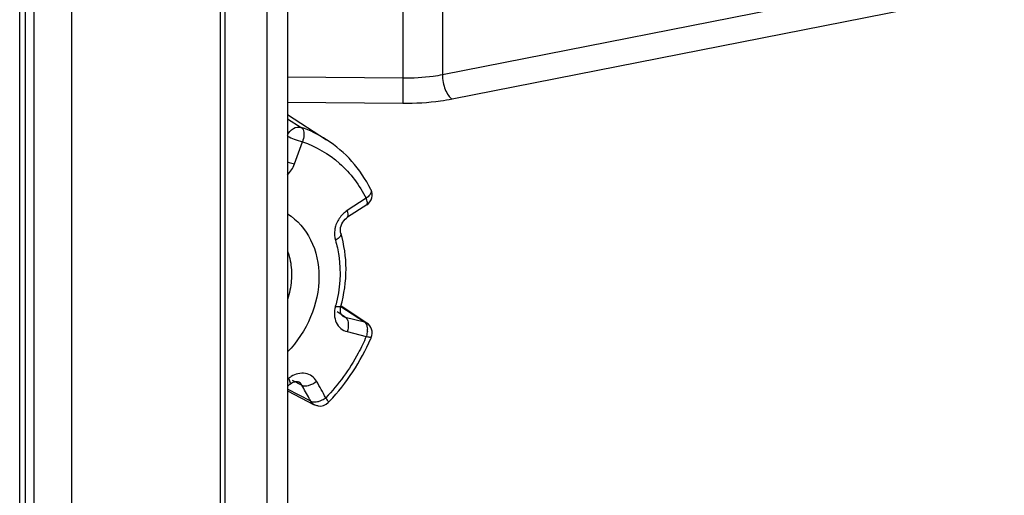
# Model space of a CAD drawing. Units: millimetres. Extents: x 0 to 594, y 0 to 420.
# Drawn here: x 143 to 153, y 46 to 51 of the extents above; entities that cross this region are included whole.
import ezdxf

# ---------------------------------------------------------------- set-up
doc = ezdxf.new("R2010")
doc.units = ezdxf.units.MM
doc.header["$LTSCALE"] = 32.67
doc.layers.get('0').update_dxf_attribs({"linetype": 'CONTINUOUS'})
for name, color, linetype in [('AUSFORMSCHRAEGEN', 7, 'CONTINUOUS'), ('FASEN', 7, 'CONTINUOUS'), ('RUNDUNGEN', 7, 'CONTINUOUS')]:
    doc.layers.add(name, color=color, linetype=linetype)

msp = doc.modelspace()

# ---------------------------------------------------------------- linework, layer by layer
at = {"color": 9, "linetype": 'CONTINUOUS'}
msp.add_line((145.56798, 86.23575), (145.56798, 43.3106), dxfattribs=at)
at = {"color": 7, "linetype": 'CONTINUOUS'}
msp.add_line((145.77503, 86.264), (145.77503, 43.33884), dxfattribs=at)
msp.add_arc((-347.29023, 2653.97668), 2661.99379, 280.64770343, 281.69275543, dxfattribs=at)
at = {"layer": 'AUSFORMSCHRAEGEN', "color": 7, "linetype": 'CONTINUOUS'}
msp.add_line((145.77503, 49.71101), (146.17129, 49.45536), dxfattribs=at)
at = {"layer": 'FASEN', "color": 7, "linetype": 'CONTINUOUS'}
for points, knots in [([(145.77553, 48.70633), (145.87468, 48.64362), (146.04448, 48.44804), (146.09358, 48.19808), (146.09358, 48.07065)], [0, 0, 0, 0, 0.4793282, 1, 1, 1, 1]), ([(145.77573, 48.33211), (145.78265, 48.31377), (145.80741, 48.23713), (145.81737, 48.15595), (145.81737, 48.09508)], [0, 0, 0, 0, 0.2435251, 1, 1, 1, 1]), ([(146.09358, 48.07065), (146.09358, 47.93243), (146.03264, 47.6507), (145.87445, 47.41099), (145.77553, 47.30937)], [0, 0, 0, 0, 0.4935799, 1, 1, 1, 1]), ([(145.81737, 48.09508), (145.81737, 48.07404), (145.81373, 47.98824), (145.79596, 47.90316), (145.77573, 47.84161)], [0, 0, 0, 0, 0.245148, 1, 1, 1, 1])]:
    msp.add_open_spline(points, degree=3, knots=knots, dxfattribs=at)
at = {"layer": 'RUNDUNGEN', "color": 9, "linetype": 'CONTINUOUS'}
for p, q in [((145.09873, 43.48373), (145.09873, 86.40889)), ((145.14778, 43.46206), (145.14778, 86.38722)), ((143.21934, 44.31855), (143.21934, 61.79683)), ((143.59716, 44.30561), (143.59716, 61.82148)), ((143.07165, 44.13797), (143.07165, 61.61625)), ((146.94143, 52.83738), (146.94143, 50.0769)), ((147.34143, 52.88505), (147.34143, 50.11136)), ((152.85913, 51.20092), (147.34143, 50.11136)), ((152.95738, 50.9548), (147.43969, 49.86525)), ((146.94143, 50.0769), (145.77503, 50.08647)), ((146.93969, 49.82162), (145.77503, 49.83117)), ((145.77503, 49.66819), (145.91442, 49.58009)), ((145.84672, 49.21013), (145.92665, 49.43531)), ((146.57116, 48.86325), (146.37818, 48.73841)), ((146.57634, 48.79804), (146.5764, 48.79807)), ((146.31422, 47.77025), (146.55225, 47.61342)), ((146.35927, 47.66205), (146.27815, 47.7153)), ((146.35927, 47.66205), (146.55225, 47.61342)), ((146.37818, 47.51529), (146.57116, 47.46666)), ((145.82368, 47.0254), (145.92052, 46.97458)), ((146.01096, 46.81144), (145.77503, 46.93419))]:
    msp.add_line(p, q, dxfattribs=at)
at = {"layer": 'RUNDUNGEN', "color": 7, "linetype": 'CONTINUOUS'}
for p, q in [((143.13165, 44.17351), (143.13165, 61.6518)), ((146.57634, 48.79804), (146.38336, 48.67319)), ((146.57719, 47.60241), (146.3167, 47.77403)), ((146.33503, 47.67261), (146.33538, 47.67238)), ((145.84893, 47.00882), (145.86183, 47.01081)), ((145.88827, 47.00595), (145.88818, 47.006)), ((145.77503, 46.91682), (146.04664, 46.77565))]:
    msp.add_line(p, q, dxfattribs=at)
for points in [[(146.31423, 48.50963), (146.312, 48.51843), (146.31008, 48.53376), (146.31029, 48.55037), (146.31276, 48.56787), (146.31751, 48.58579), (146.3245, 48.60361), (146.33367, 48.62093), (146.34472, 48.6371), (146.35725, 48.65161), (146.37079, 48.66403), (146.38336, 48.6732)], [(146.31001, 47.73901), (146.3119, 47.75673), (146.31526, 47.77184)], [(146.32285, 47.68481), (146.31741, 47.69462), (146.31306, 47.70726), (146.31045, 47.72227), (146.31001, 47.73901)], [(146.33537, 47.67239), (146.329, 47.67746), (146.32285, 47.68481)], [(145.80226, 46.98469), (145.80511, 46.98694), (145.81975, 46.99682), (145.83463, 47.00419), (145.84893, 47.00882)], [(145.86183, 47.01081), (145.87296, 47.01055), (145.88203, 47.00858), (145.88818, 47.006)]]:
    msp.add_lwpolyline(points, dxfattribs=at)
at = {"layer": 'RUNDUNGEN', "color": 9, "linetype": 'CONTINUOUS'}
for centre, radius, start, end in [((145.52608, 48.45344), 1.1917, 57.219427, 70.98163), ((146.52305, 48.51508), 0.2662, 122.971077, 131.545631), ((146.5342, 48.50244), 0.28305, 131.537372, 140.653197), ((144.94061, 48.13186), 1.36819, 344.585502, 345.258845), ((146.40024, 47.53445), 0.18291, 355.73871, 1.308214), ((146.3777, 47.53533), 0.20529, 340.457974, 341.608389), ((144.95721, 48.0662), 1.31769, 308.379204, 309.014779), ((145.95174, 46.83883), 0.26204, 122.166295, 129.032181), ((142.45987, 44.94956), 4.00959, 28.114206, 30.334292), ((142.5236, 44.93867), 4.10827, 27.67202, 30.332683), ((142.42014, 44.92808), 4.05476, 27.676684, 28.11741), ((146.02517, 47.02851), 0.22763, 292.968489, 305.526409), ((146.03574, 47.01337), 0.20917, 305.582152, 307.121293)]:
    msp.add_arc(centre, radius, start, end, dxfattribs=at)
at = {"layer": 'RUNDUNGEN', "color": 7, "linetype": 'CONTINUOUS'}
for centre, radius, start, end in [((146.51117, 48.89879), 0.11998, 302.926942, 26.854126), ((144.66067, 48.28327), 2.12858, 336.821301, 337.116212), ((144.89886, 48.09969), 1.43505, 307.657628, 309.015308), ((146.10195, 46.88218), 0.12005, 261.836334, 315.933446), ((144.69484, 48.24354), 2.07792, 315.946101, 316.435508)]:
    msp.add_arc(centre, radius, start, end, dxfattribs=at)
at = {"layer": 'RUNDUNGEN', "color": 9, "linetype": 'CONTINUOUS'}
for points, knots in [([(146.94143, 50.0769), (146.9412, 50.05144), (146.9405, 49.96635), (146.93971, 49.88126), (146.93969, 49.82162)], [0, 0, 0, 0, 0.2992006, 1, 1, 1, 1]), ([(147.34143, 50.11136), (147.31032, 50.10522), (147.17811, 50.08337), (147.04368, 50.07586), (146.94143, 50.0769)], [0, 0, 0, 0, 0.2367198, 1, 1, 1, 1]), ([(147.34143, 50.11136), (147.34143, 50.06088), (147.35573, 49.98677), (147.39674, 49.90552), (147.42463, 49.87466), (147.43969, 49.86525)], [0, 0, 0, 0, 0.5558323, 0.8045294, 1, 1, 1, 1]), ([(147.43969, 49.86525), (147.4008, 49.85757), (147.23553, 49.8302), (147.06751, 49.82058), (146.93969, 49.82162)], [0, 0, 0, 0, 0.2367119, 1, 1, 1, 1]), ([(145.77474, 49.50112), (145.78682, 49.52918), (145.82544, 49.57682), (145.88925, 49.58865), (145.91442, 49.58009)], [0, 0, 0, 0, 0.5347054, 1, 1, 1, 1]), ([(145.91442, 49.58009), (145.92261, 49.57482), (145.94077, 49.55045), (145.94554, 49.49724), (145.93547, 49.45621), (145.92665, 49.43531)], [0, 0, 0, 0, 0.1895336, 0.5586223, 1, 1, 1, 1]), ([(145.77482, 49.49265), (145.79712, 49.48017), (145.84745, 49.45949), (145.8989, 49.44231), (145.92665, 49.43531)], [0, 0, 0, 0, 0.4717233, 1, 1, 1, 1]), ([(145.92665, 49.43531), (146.06338, 49.38819), (146.32405, 49.23628), (146.50421, 48.99543), (146.57116, 48.86325)], [0, 0, 0, 0, 0.4939495, 1, 1, 1, 1]), ([(145.77498, 49.23252), (145.78119, 49.23027), (145.80484, 49.22198), (145.82883, 49.21463), (145.84672, 49.21013)], [0, 0, 0, 0, 0.2639086, 1, 1, 1, 1]), ([(146.61821, 48.95302), (146.62122, 48.94708), (146.62391, 48.92669), (146.60617, 48.89325), (146.58454, 48.87314), (146.57116, 48.86325)], [0, 0, 0, 0, 0.1847844, 0.5377953, 1, 1, 1, 1]), ([(146.5764, 48.79807), (146.58296, 48.80237), (146.58458, 48.83014), (146.57678, 48.84964), (146.57116, 48.86325)], [0, 0, 0, 0, 0.3476569, 1, 1, 1, 1]), ([(146.38336, 48.6732), (146.38994, 48.67747), (146.39163, 48.70528), (146.3838, 48.72478), (146.37818, 48.73841)], [0, 0, 0, 0, 0.34726, 1, 1, 1, 1]), ([(146.26148, 48.58127), (146.25786, 48.56928), (146.24701, 48.52262), (146.24912, 48.47248), (146.25958, 48.43866)], [0, 0, 0, 0, 0.2613533, 1, 1, 1, 1]), ([(146.31423, 48.50963), (146.3159, 48.50423), (146.31494, 48.48643), (146.29432, 48.46039), (146.27272, 48.44577), (146.25958, 48.43866)], [0, 0, 0, 0, 0.1785755, 0.5286656, 1, 1, 1, 1]), ([(146.25958, 48.43866), (146.27523, 48.3881), (146.32368, 48.17293), (146.30626, 47.94524), (146.26376, 47.78372)], [0, 0, 0, 0, 0.240653, 1, 1, 1, 1]), ([(146.25958, 47.7682), (146.24527, 47.71628), (146.2468, 47.62887), (146.30966, 47.54417), (146.35486, 47.52117), (146.37818, 47.51529)], [0, 0, 0, 0, 0.525328, 0.7654553, 1, 1, 1, 1]), ([(146.31526, 47.77184), (146.31371, 47.76625), (146.28816, 47.76464), (146.27262, 47.76629), (146.25958, 47.7682)], [0, 0, 0, 0, 0.3057828, 1, 1, 1, 1]), ([(146.36986, 47.65265), (146.3834, 47.63678), (146.39507, 47.58708), (146.38698, 47.54009), (146.37818, 47.51529)], [0, 0, 0, 0, 0.4421771, 1, 1, 1, 1]), ([(146.55225, 47.61342), (146.55537, 47.61142), (146.56833, 47.6004), (146.57549, 47.58397), (146.57879, 47.57125)], [0, 0, 0, 0, 0.2198586, 1, 1, 1, 1]), ([(146.57116, 47.46666), (146.54693, 47.40926), (146.43982, 47.18497), (146.29138, 46.98035), (146.16197, 46.84659)], [0, 0, 0, 0, 0.2508177, 1, 1, 1, 1]), ([(146.62171, 47.45552), (146.62111, 47.45418), (146.61466, 47.4544), (146.60566, 47.45608), (146.5896, 47.46048), (146.57788, 47.46435), (146.57116, 47.46666)], [0, 0, 0, 0, 0.0841112, 0.282403, 0.5932561, 1, 1, 1, 1]), ([(145.80226, 46.98469), (145.80744, 46.9889), (145.80255, 47.01472), (145.79364, 47.03043), (145.78672, 47.04238)], [0, 0, 0, 0, 0.3259048, 1, 1, 1, 1]), ([(146.06948, 47.01343), (146.0576, 47.03371), (146.02531, 47.06985), (145.93367, 47.10814), (145.85429, 47.08707), (145.81223, 47.06065)], [0, 0, 0, 0, 0.2438432, 0.484825, 1, 1, 1, 1]), ([(145.92052, 46.97458), (145.94062, 46.96358), (145.99945, 46.96916), (146.04615, 46.99441), (146.06948, 47.01343)], [0, 0, 0, 0, 0.4323163, 1, 1, 1, 1]), ([(146.18821, 46.79869), (146.18957, 46.8001), (146.18903, 46.80686), (146.18059, 46.82277), (146.17024, 46.83657), (146.16197, 46.84659)], [0, 0, 0, 0, 0.1048018, 0.3051109, 1, 1, 1, 1]), ([(146.01096, 46.81144), (146.0152, 46.80911), (146.0374, 46.80111), (146.06193, 46.8036), (146.07994, 46.80775)], [0, 0, 0, 0, 0.2075845, 1, 1, 1, 1])]:
    msp.add_open_spline(points, degree=3, knots=knots, dxfattribs=at)
at = {"layer": 'RUNDUNGEN', "color": 7, "linetype": 'CONTINUOUS'}
for points, knots in [([(146.61821, 48.95302), (146.56659, 49.05494), (146.43905, 49.24507), (146.26529, 49.39472), (146.17129, 49.45536)], [0, 0, 0, 0, 0.505293, 1, 1, 1, 1]), ([(146.31527, 47.77184), (146.34902, 47.89429), (146.38502, 48.14339), (146.35011, 48.39368), (146.31422, 48.50968)], [0, 0, 0, 0, 0.5112545, 1, 1, 1, 1])]:
    msp.add_open_spline(points, degree=3, knots=knots, dxfattribs=at)
at = {"layer": 'RUNDUNGEN', "color": 9, "linetype": 'CONTINUOUS'}
for points in [[(145.77522, 49.09859), (145.80693, 49.12933), (145.83194, 49.16851), (145.84672, 49.21013)], [(146.3153, 48.6819), (146.29117, 48.6525), (146.27248, 48.61769), (146.26148, 48.58127)], [(146.33538, 47.67238), (146.34266, 47.66766), (146.35085, 47.66413), (146.35927, 47.66205)], [(146.35927, 47.66205), (146.36324, 47.6595), (146.3668, 47.65624), (146.36986, 47.65265)], [(146.55225, 47.61342), (146.56103, 47.61116), (146.56956, 47.60742), (146.57713, 47.60244)], [(146.57879, 47.57125), (146.58154, 47.56063), (146.58284, 47.54959), (146.5831, 47.53862)], [(146.58264, 47.52086), (146.58139, 47.5038), (146.5779, 47.48679), (146.5725, 47.47056)], [(145.92052, 46.97458), (145.91305, 46.98758), (145.90155, 46.99897), (145.88827, 47.00595)], [(146.04664, 46.77565), (146.03169, 46.78341), (146.01893, 46.7966), (146.01096, 46.81144)], [(146.07994, 46.80775), (146.09158, 46.81044), (146.103, 46.81426), (146.114, 46.81893)]]:
    msp.add_open_spline(points, degree=3, dxfattribs=at)
at = {"layer": 'RUNDUNGEN', "color": 7, "linetype": 'CONTINUOUS'}
for points in [[(146.62526, 47.53938), (146.61707, 47.56452), (146.59923, 47.58791), (146.57714, 47.60244)], [(146.6217, 47.45552), (146.6326, 47.48129), (146.63393, 47.51278), (146.62526, 47.53938)], [(146.2005, 46.8115), (146.37481, 46.99477), (146.51788, 47.21295), (146.61743, 47.44546)], [(146.08491, 46.76335), (146.07165, 46.76526), (146.05853, 46.76947), (146.04664, 46.77565)]]:
    msp.add_open_spline(points, degree=3, dxfattribs=at)

doc.saveas('drawing.dxf')
